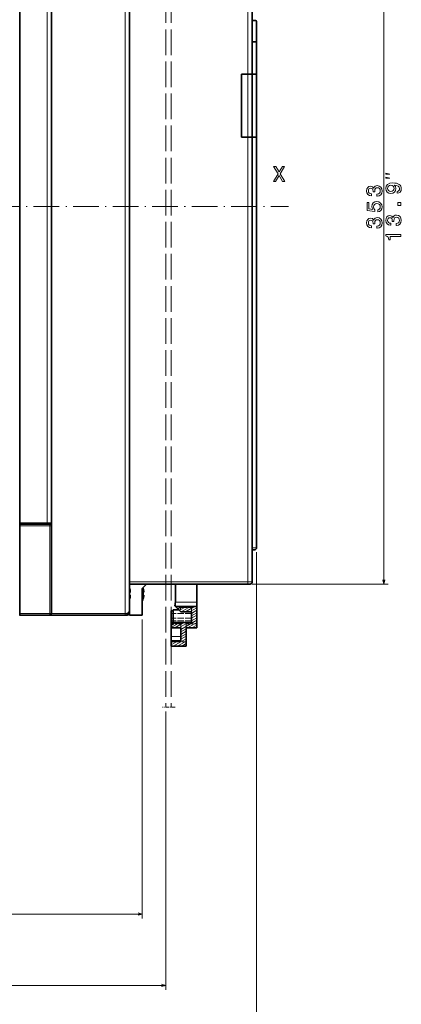
# Model space of a CAD drawing. Extents: x -157 to 2691, y -726 to 686.
# Drawn here: x 1120 to 1299, y -53 to 407 of the extents above; entities that cross this region are included whole.
import ezdxf

# ---------------------------------------------------------------- set-up
doc = ezdxf.new("R2010")
doc.units = 0
doc.linetypes.add('DASHDOT', pattern=[18.5, 12, -3, 0.5, -3])
doc.linetypes.add('DASHED', pattern=[15, 12, -3])

msp = doc.modelspace()

# ---------------------------------------------------------------- linework, layer by layer
at = {"color": 7, "linetype": 'DASHED', "lineweight": 13}
for p, q in [((1188.410767, 552.914246), (1188.410767, 85.963135)), ((1190.910767, 552.914246), (1190.910767, 85.963135))]:
    msp.add_line(p, q, dxfattribs=at)
at = {"color": 7, "lineweight": 13}
for p, q in [((1169.410767, 129.756119), (1169.410767, 508.056122)), ((1226.910767, 382.05603), (1226.910767, 495.55603)), ((1290.472412, 143.556015), (1290.472412, 496.55603)), ((1132.910767, 172.256119), (1132.910767, 417.85614)), ((1226.910767, 352.556), (1226.910767, 382.05603)), ((1226.910767, 144.556015), (1226.910767, 352.556)), ((1134.210815, 170.856125), (1134.210815, 129.756119)), ((1230.910767, 158.556015), (1230.910767, -77.869812)), ((1171.410767, 144.556015), (1226.910767, 144.556015)), ((1228.910767, 143.556015), (1292.472412, 143.556015)), ((1169.410767, 129.756119), (1134.910767, 129.756119)), ((1177.410767, 127.056015), (1177.410767, -12.739899)), ((1188.410767, 83.963135), (1188.410767, -46.08017)), ((946.410767, -10.739899), (1177.410767, -10.739899)), ((946.410767, -44.08017), (1188.410767, -44.08017))]:
    msp.add_line(p, q, dxfattribs=at)
at = {"color": 7, "lineweight": 35}
for p, q in [((1171.410767, 131.056122), (1171.410767, 508.056122)), ((1228.910767, 382.05603), (1228.910767, 495.55603)), ((1120.210815, 172.256119), (1120.210815, 417.85614)), ((1134.910767, 172.256119), (1134.910767, 417.85614)), ((1223.910767, 382.05603), (1223.910767, 352.556)), ((1223.910767, 352.556), (1223.910767, 382.05603)), ((1228.910767, 352.556), (1228.910767, 382.05603)), ((1230.910767, 352.556), (1230.910767, 382.05603)), ((1230.910767, 373.355804), (1230.910767, 352.556061)), ((1228.910767, 144.556015), (1228.910767, 352.556)), ((1230.910767, 160.556015), (1230.910767, 352.556)), ((1120.210815, 129.756119), (1120.210815, 170.856125)), ((1134.910767, 170.856125), (1134.910767, 129.756119)), ((1171.410767, 143.556015), (1226.910767, 143.556015)), ((1167.410767, 129.05603), (1132.410767, 129.05603)), ((1169.410767, 129.056122), (1134.210815, 129.056122))]:
    msp.add_line(p, q, dxfattribs=at)
at = {"color": 7, "lineweight": 13, "ltscale": 0.25}
msp.add_line((1228.910767, 397.05603), (1228.910767, 407.05603), dxfattribs=at)
at = {"color": 7, "lineweight": 35, "ltscale": 0.0375}
msp.add_line((1228.910767, 407.05603), (1230.410767, 407.05603), dxfattribs=at)
at = {"color": 7, "lineweight": 35, "ltscale": 0.2375}
for p, q in [((1230.910767, 397.05603), (1230.910767, 406.55603)), ((1190.910767, 125.556015), (1200.410767, 125.556015))]:
    msp.add_line(p, q, dxfattribs=at)
at = {"color": 7, "lineweight": 35, "ltscale": 0.05}
for p, q in [((1230.910767, 397.05603), (1228.910767, 397.05603)), ((1228.910767, 397.05603), (1230.910767, 397.05603)), ((1228.910767, 382.05603), (1226.910767, 382.05603)), ((1228.910767, 382.05603), (1226.910767, 382.05603)), ((1228.910767, 382.05603), (1230.910767, 382.05603)), ((1230.910767, 382.05603), (1228.910767, 382.05603)), ((1226.910767, 352.556), (1228.910767, 352.556)), ((1228.910767, 352.556), (1226.910767, 352.556)), ((1228.910767, 352.556), (1230.910767, 352.556)), ((1230.910767, 352.556), (1228.910767, 352.556)), ((1202.910767, 133.056015), (1202.910767, 135.056015)), ((1190.910767, 117.056015), (1190.910767, 119.056015))]:
    msp.add_line(p, q, dxfattribs=at)
at = {"color": 7, "lineweight": 35, "ltscale": 0.375}
for p, q in [((1230.910767, 382.05603), (1230.910767, 397.05603)), ((1230.910767, 382.05603), (1230.910767, 397.05603)), ((1230.910767, 235.546021), (1230.910767, 220.546021))]:
    msp.add_line(p, q, dxfattribs=at)
at = {"color": 7, "lineweight": 35, "ltscale": 0.075}
for p, q in [((1230.910767, 392.55603), (1230.910767, 395.55603)), ((1230.910767, 389.55603), (1230.910767, 392.55603)), ((1223.910767, 382.05603), (1226.910767, 382.05603)), ((1226.910767, 382.05603), (1223.910767, 382.05603)), ((1226.910767, 352.556), (1223.910767, 352.556)), ((1226.910767, 352.556), (1223.910767, 352.556)), ((1170.410767, 129.05603), (1167.410767, 129.05603))]:
    msp.add_line(p, q, dxfattribs=at)
at = {"color": 7, "lineweight": 13, "ltscale": 0.0875}
msp.add_line((1228.910767, 385.30603), (1228.910767, 388.80603), dxfattribs=at)
at = {"color": 7, "lineweight": 35, "ltscale": 0.0222}
msp.add_line((1230.910767, 381.16803), (1230.910767, 382.05603), dxfattribs=at)
at = {"color": 7, "lineweight": 35, "ltscale": 0.170305}
msp.add_line((1230.910767, 381.16803), (1230.910767, 374.355835), dxfattribs=at)
at = {"color": 7, "lineweight": 35, "ltscale": 0.025}
for p, q in [((1230.910767, 373.355804), (1230.910767, 374.355804)), ((1229.910767, 159.556015), (1228.910767, 159.556015)), ((1227.910767, 143.556015), (1226.910767, 143.556015)), ((1190.910767, 131.056015), (1191.910767, 131.056015))]:
    msp.add_line(p, q, dxfattribs=at)
at = {"color": 7, "linetype": 'DASHDOT', "lineweight": 13}
msp.add_line((923.106323, 320.056), (1245.845703, 320.056), dxfattribs=at)
at = {"color": 7, "lineweight": 35, "ltscale": 0.4375}
msp.add_line((1230.910767, 312.556), (1230.910767, 295.056), dxfattribs=at)
at = {"color": 7, "lineweight": 35, "ltscale": 0.225}
msp.add_line((1230.910767, 223.546021), (1230.910767, 232.546021), dxfattribs=at)
at = {"color": 7, "lineweight": 35, "ltscale": 5e-05}
msp.add_line((1230.910767, 223.544006), (1230.910767, 223.546021), dxfattribs=at)
at = {"color": 7, "lineweight": 35, "ltscale": 0.007501}
msp.add_line((1120.210815, 174.256119), (1119.910767, 174.256119), dxfattribs=at)
at = {"color": 7, "lineweight": 13, "ltscale": 0.317499}
msp.add_line((1132.910767, 172.256119), (1120.210815, 172.256119), dxfattribs=at)
at = {"color": 7, "lineweight": 35, "ltscale": 0.0175}
for p, q in [((1120.210815, 172.256119), (1120.210815, 171.556122)), ((1120.210815, 171.556122), (1120.210815, 170.856125)), ((1120.210815, 129.756119), (1120.210815, 129.056122))]:
    msp.add_line(p, q, dxfattribs=at)
at = {"color": 7, "lineweight": 35, "ltscale": 0.317499}
msp.add_line((1132.910767, 171.556122), (1120.210815, 171.556122), dxfattribs=at)
at = {"color": 7, "lineweight": 13, "ltscale": 0.35}
for p, q in [((1120.210815, 170.856125), (1134.210815, 170.856125)), ((1120.210815, 129.756119), (1134.210815, 129.756119))]:
    msp.add_line(p, q, dxfattribs=at)
at = {"color": 7, "lineweight": 13, "ltscale": 0.05}
for p, q in [((1132.910767, 172.256119), (1134.910767, 172.256119)), ((1230.910767, 160.556015), (1228.910767, 160.556015)), ((1228.910767, 144.556015), (1226.910767, 144.556015))]:
    msp.add_line(p, q, dxfattribs=at)
at = {"color": 7, "lineweight": 13, "ltscale": 0.0175}
for p, q in [((1132.910767, 171.556122), (1132.910767, 172.256119)), ((1134.210815, 171.556122), (1134.210815, 170.856125)), ((1134.210815, 129.056122), (1134.210815, 129.756119)), ((1169.410767, 129.056122), (1169.410767, 129.756119))]:
    msp.add_line(p, q, dxfattribs=at)
at = {"color": 7, "lineweight": 35, "ltscale": 0.032501}
msp.add_line((1132.910767, 171.556122), (1134.210815, 171.556122), dxfattribs=at)
at = {"color": 7, "lineweight": 13, "ltscale": 0.017499}
for p, q in [((1134.210815, 170.856125), (1134.910767, 170.856125)), ((1134.210815, 129.756119), (1134.910767, 129.756119))]:
    msp.add_line(p, q, dxfattribs=at)
at = {"color": 7, "lineweight": 35, "ltscale": 0.035}
msp.add_line((1134.910767, 172.256119), (1134.910767, 170.856125), dxfattribs=at)
at = {"color": 7, "lineweight": 35, "ltscale": 0.062503}
msp.add_line((1171.410767, 144.556015), (1171.410767, 147.056152), dxfattribs=at)
at = {"color": 7, "lineweight": 35, "ltscale": 0.018769}
msp.add_line((1171.410767, 144.556015), (1171.410767, 143.805267), dxfattribs=at)
at = {"color": 7, "lineweight": 35, "ltscale": 0.070711}
msp.add_line((1177.410767, 141.556015), (1179.410767, 143.556015), dxfattribs=at)
at = {"color": 7, "lineweight": 35, "ltscale": 0.2125}
for p, q in [((1192.910767, 135.056015), (1192.910767, 143.556015)), ((1202.910767, 135.056015), (1202.910767, 143.556015)), ((1197.910767, 123.056015), (1197.910767, 114.556015))]:
    msp.add_line(p, q, dxfattribs=at)
at = {"color": 7, "lineweight": 13, "ltscale": 0.025}
msp.add_line((1226.910767, 144.556015), (1226.910767, 143.556015), dxfattribs=at)
at = {"color": 7, "lineweight": 35, "ltscale": 0.008521}
msp.add_line((1171.47876, 139.691208), (1171.81958, 139.691208), dxfattribs=at)
at = {"color": 7, "lineweight": 35, "ltscale": 0.008487}
msp.add_line((1171.480103, 139.670883), (1171.81958, 139.670883), dxfattribs=at)
at = {"color": 7, "lineweight": 35, "ltscale": 0.001236}
for p, q in [((1171.770874, 139.662445), (1171.81958, 139.670883)), ((1171.770874, 138.449799), (1171.81958, 138.44136))]:
    msp.add_line(p, q, dxfattribs=at)
at = {"color": 7, "lineweight": 35, "ltscale": 0.000512}
msp.add_line((1171.81958, 139.670883), (1171.818237, 139.691315), dxfattribs=at)
at = {"color": 7, "lineweight": 35, "ltscale": 0.3125}
for p, q in [((1177.410767, 141.556015), (1177.410767, 129.056015)), ((1132.410767, 129.056122), (1119.910767, 129.056122))]:
    msp.add_line(p, q, dxfattribs=at)
at = {"color": 7, "lineweight": 35, "ltscale": 0.000803}
for p, q in [((1177.840942, 141.356018), (1177.873047, 141.356018)), ((1177.840942, 136.756012), (1177.873047, 136.756012))]:
    msp.add_line(p, q, dxfattribs=at)
at = {"color": 7, "lineweight": 35, "ltscale": 0.005887}
msp.add_line((1177.840942, 139.756012), (1178.076416, 139.756012), dxfattribs=at)
at = {"color": 7, "lineweight": 35, "ltscale": 0.007709}
msp.add_line((1177.840942, 138.356018), (1178.149292, 138.356018), dxfattribs=at)
at = {"color": 7, "lineweight": 35, "ltscale": 0.001822}
msp.add_line((1178.076416, 139.756012), (1178.149292, 139.756012), dxfattribs=at)
at = {"color": 7, "lineweight": 35, "ltscale": 0.131253}
msp.add_line((1171.410767, 134.306152), (1171.410767, 129.056015), dxfattribs=at)
at = {"color": 7, "linetype": 'DASHED', "lineweight": 13, "ltscale": 0.05}
for p, q in [((1192.910767, 133.056015), (1192.910767, 135.056015)), ((1200.410767, 130.556015), (1200.410767, 132.556015)), ((1190.910767, 125.556015), (1190.910767, 127.556015)), ((1195.410767, 125.056015), (1195.410767, 123.056015)), ((1197.910767, 125.056015), (1197.910767, 123.056015))]:
    msp.add_line(p, q, dxfattribs=at)
at = {"color": 7, "lineweight": 13, "ltscale": 0.125}
for p, q in [((1197.910767, 135.056015), (1192.910767, 135.056015)), ((1202.910767, 135.056015), (1197.910767, 135.056015))]:
    msp.add_line(p, q, dxfattribs=at)
at = {"color": 7, "lineweight": 35, "ltscale": 0.35}
msp.add_line((1120.210815, 129.056122), (1134.210815, 129.056122), dxfattribs=at)
at = {"color": 7, "lineweight": 35, "ltscale": 0.000342}
msp.add_line((1167.410767, 129.05603), (1167.424438, 129.056122), dxfattribs=at)
at = {"color": 7, "lineweight": 13, "ltscale": 0.006699}
msp.add_line((1171.410767, 130.05603), (1171.142822, 130.05603), dxfattribs=at)
at = {"color": 7, "lineweight": 35, "ltscale": 0.025002}
msp.add_line((1171.410767, 130.05603), (1171.410767, 131.056122), dxfattribs=at)
at = {"color": 7, "lineweight": 35, "ltscale": 0.15}
for p, q in [((1177.410767, 129.056015), (1171.410767, 129.056015)), ((1191.910767, 125.556015), (1191.910767, 131.556015)), ((1195.410767, 123.056015), (1195.410767, 117.056015))]:
    msp.add_line(p, q, dxfattribs=at)
at = {"color": 7, "linetype": 'DASHED', "lineweight": 13, "ltscale": 0.087502}
msp.add_line((1190.910767, 131.056091), (1190.910767, 127.556015), dxfattribs=at)
at = {"color": 7, "lineweight": 35, "ltscale": 0.1375}
msp.add_line((1190.910767, 125.556015), (1190.910767, 131.056015), dxfattribs=at)
at = {"color": 7, "linetype": 'DASHED', "lineweight": 13, "ltscale": 0.2375}
for p, q in [((1200.410767, 129.781021), (1190.910767, 129.781021)), ((1200.410767, 127.556015), (1190.910767, 127.556015)), ((1200.410767, 126.331009), (1190.910767, 126.331009))]:
    msp.add_line(p, q, dxfattribs=at)
at = {"color": 7, "lineweight": 35, "ltscale": 0.0625}
for p, q in [((1191.910767, 131.556015), (1194.410767, 131.556015)), ((1190.910767, 123.056015), (1190.910767, 125.556015)), ((1190.910767, 114.556015), (1190.910767, 117.056015))]:
    msp.add_line(p, q, dxfattribs=at)
at = {"color": 7, "lineweight": 35, "ltscale": 0.011637}
msp.add_line((1192.910767, 133.056015), (1192.63147, 133.428375), dxfattribs=at)
at = {"color": 7, "lineweight": 35, "ltscale": 0.088388}
msp.add_line((1195.410767, 130.556015), (1192.910767, 133.056015), dxfattribs=at)
at = {"color": 7, "lineweight": 35, "ltscale": 0.125}
for p, q in [((1192.910767, 133.056015), (1197.910767, 133.056015)), ((1200.410767, 130.556015), (1195.410767, 130.556015)), ((1197.910767, 133.056015), (1202.910767, 133.056015)), ((1200.410767, 125.556015), (1200.410767, 130.556015)), ((1197.910767, 123.056015), (1202.910767, 123.056015))]:
    msp.add_line(p, q, dxfattribs=at)
at = {"color": 7, "lineweight": 13, "ltscale": 0.018889}
msp.add_line((1193.288574, 132.678207), (1193.942871, 133.056015), dxfattribs=at)
at = {"color": 7, "lineweight": 13, "ltscale": 0.055491}
msp.add_line((1194.02063, 131.946167), (1195.942871, 133.056015), dxfattribs=at)
at = {"color": 7, "lineweight": 13, "ltscale": 0.092093}
msp.add_line((1194.752686, 131.214111), (1197.942871, 133.056015), dxfattribs=at)
at = {"color": 7, "linetype": 'DASHED', "lineweight": 13, "ltscale": 0.125}
for p, q in [((1200.410767, 132.556015), (1195.410767, 132.556015)), ((1202.910767, 125.056015), (1197.910767, 125.056015))]:
    msp.add_line(p, q, dxfattribs=at)
at = {"color": 7, "lineweight": 13, "ltscale": 0.124999}
for p, q in [((1195.612793, 130.556015), (1199.942871, 133.056015)), ((1197.612793, 130.556015), (1201.942871, 133.056015)), ((1192.622437, 123.056015), (1196.952515, 125.556015)), ((1194.622437, 123.056015), (1198.952515, 125.556015))]:
    msp.add_line(p, q, dxfattribs=at)
at = {"color": 7, "lineweight": 13, "ltscale": 0.095204}
msp.add_line((1199.612793, 130.556015), (1202.910767, 132.460083), dxfattribs=at)
at = {"color": 7, "lineweight": 13, "ltscale": 0.072169}
for p, q in [((1200.410767, 129.862015), (1202.910767, 131.305389)), ((1200.410767, 128.707306), (1202.910767, 130.150681)), ((1200.410767, 127.552612), (1202.910767, 128.995987)), ((1200.410767, 126.397903), (1202.910767, 127.841278)), ((1195.410767, 121.201752), (1197.910767, 122.645126)), ((1195.410767, 120.047058), (1197.910767, 121.490433)), ((1195.410767, 118.892349), (1197.910767, 120.335724)), ((1195.410767, 117.737656), (1197.910767, 119.18103))]:
    msp.add_line(p, q, dxfattribs=at)
at = {"color": 7, "lineweight": 35, "ltscale": 0.25}
msp.add_line((1202.910767, 123.056015), (1202.910767, 133.056015), dxfattribs=at)
at = {"color": 7, "linetype": 'DASHED', "lineweight": 13, "ltscale": 0.0125}
msp.add_line((1190.910767, 125.056015), (1190.910767, 125.556015), dxfattribs=at)
at = {"color": 7, "lineweight": 13, "ltscale": 0.116676}
msp.add_line((1190.910767, 123.222473), (1194.952515, 125.556015), dxfattribs=at)
at = {"color": 7, "lineweight": 13, "ltscale": 0.058941}
msp.add_line((1190.910767, 124.377182), (1192.952515, 125.556015), dxfattribs=at)
at = {"color": 7, "lineweight": 13, "ltscale": 0.001206}
msp.add_line((1190.910767, 125.531876), (1190.952515, 125.556015), dxfattribs=at)
at = {"color": 7, "linetype": 'DASHED', "lineweight": 13, "ltscale": 0.1125}
msp.add_line((1190.910767, 125.056015), (1195.410767, 125.056015), dxfattribs=at)
at = {"color": 7, "linetype": 'DASHED', "lineweight": 13, "ltscale": 0.025}
for p, q in [((1190.910767, 125.056015), (1191.910767, 125.056015)), ((1190.910767, 124.556015), (1191.910767, 124.556015)), ((1191.910767, 124.556015), (1191.910767, 125.556015))]:
    msp.add_line(p, q, dxfattribs=at)
at = {"color": 7, "lineweight": 13, "ltscale": 0.216506}
msp.add_line((1195.410767, 122.356461), (1202.910767, 126.686584), dxfattribs=at)
at = {"color": 7, "lineweight": 13, "ltscale": 0.123793}
msp.add_line((1198.622437, 123.056015), (1202.910767, 125.531876), dxfattribs=at)
at = {"color": 7, "lineweight": 13, "ltscale": 0.066058}
msp.add_line((1200.622437, 123.056015), (1202.910767, 124.377182), dxfattribs=at)
at = {"color": 7, "lineweight": 35, "ltscale": 0.100003}
msp.add_line((1190.910767, 123.056137), (1190.910767, 119.056015), dxfattribs=at)
at = {"color": 7, "lineweight": 35, "ltscale": 0.1125}
for p, q in [((1195.410767, 123.056015), (1190.910767, 123.056015)), ((1195.410767, 117.056015), (1190.910767, 117.056015))]:
    msp.add_line(p, q, dxfattribs=at)
at = {"color": 7, "lineweight": 13, "ltscale": 0.008323}
msp.add_line((1202.622437, 123.056015), (1202.910767, 123.222473), dxfattribs=at)
at = {"color": 7, "lineweight": 13, "ltscale": 0.1125}
msp.add_line((1190.910767, 119.056015), (1195.410767, 119.056015), dxfattribs=at)
at = {"color": 7, "lineweight": 13, "ltscale": 0.095821}
msp.add_line((1190.910767, 115.139572), (1194.230103, 117.056015), dxfattribs=at)
at = {"color": 7, "lineweight": 13, "ltscale": 0.038086}
msp.add_line((1190.910767, 116.294281), (1192.230103, 117.056015), dxfattribs=at)
at = {"color": 7, "linetype": 'DASHED', "lineweight": 13, "ltscale": 0.175}
msp.add_line((1190.910767, 116.556015), (1197.910767, 116.556015), dxfattribs=at)
at = {"color": 7, "lineweight": 13, "ltscale": 0.173515}
msp.add_line((1191.900024, 114.556015), (1197.910767, 118.026321), dxfattribs=at)
at = {"color": 7, "lineweight": 13, "ltscale": 0.11578}
msp.add_line((1193.900024, 114.556015), (1197.910767, 116.871628), dxfattribs=at)
at = {"color": 7, "lineweight": 13, "ltscale": 0.058045}
msp.add_line((1195.900024, 114.556015), (1197.910767, 115.716934), dxfattribs=at)
at = {"color": 7, "lineweight": 35, "ltscale": 0.175}
msp.add_line((1197.910767, 114.556015), (1190.910767, 114.556015), dxfattribs=at)
at = {"color": 7, "lineweight": 13, "ltscale": 0.00031}
msp.add_line((1197.900024, 114.556015), (1197.910767, 114.562225), dxfattribs=at)
at = {"color": 7, "linetype": 'DASHDOT', "lineweight": 13, "ltscale": 0.150494}
msp.add_line((1192.904053, 85.963135), (1186.884277, 85.963135), dxfattribs=at)
at = {"color": 7, "lineweight": 13}
for points in [[(1238.786133, 331.842865), (1239.845215, 331.842865), (1241.448853, 334.677155), (1243.082886, 331.842865), (1244.1521, 331.842865), (1241.963379, 335.443726), (1244.041138, 338.852966), (1243.022339, 338.852966), (1241.479126, 336.260742), (1239.966187, 338.852966), (1238.907104, 338.852966), (1240.974854, 335.433655)], [(1293.339111, 335.233429), (1291.472412, 335.700104), (1291.472412, 335.233429)], [(1293.339111, 333.36676), (1291.472412, 333.833435), (1291.472412, 333.36676)], [(1287.27356, 324.986267), (1287.344238, 324.986267), (1288.3125, 325.147644), (1289.038696, 325.621704), (1289.502686, 326.368103), (1289.674072, 327.356598), (1289.502686, 328.405579), (1289.058838, 329.192322), (1288.352783, 329.696655), (1287.445068, 329.878204), (1286.849976, 329.797516), (1286.365723, 329.575623), (1285.992554, 329.212494), (1285.720215, 328.728333), (1285.175537, 329.383972), (1284.308105, 329.615967), (1283.521362, 329.464661), (1282.92627, 329.030945), (1282.553101, 328.32489), (1282.421997, 327.356598), (1282.583374, 326.448792), (1283.0271, 325.752838), (1283.733154, 325.29895), (1284.671265, 325.147644), (1284.741821, 325.147644), (1284.741821, 326.045349), (1284.096313, 326.126038), (1283.632324, 326.388306), (1283.349976, 326.81192), (1283.249023, 327.407013), (1283.329834, 327.931519), (1283.541504, 328.314789), (1283.884521, 328.546783), (1284.348511, 328.637573), (1284.842773, 328.546783), (1285.175537, 328.304718), (1285.377319, 327.881073), (1285.437866, 327.306152), (1285.427734, 326.912781), (1286.224609, 326.912781), (1286.204346, 327.407013), (1286.295166, 328.04248), (1286.537231, 328.516541), (1286.930664, 328.79895), (1287.445068, 328.899811), (1288.030029, 328.788879), (1288.463745, 328.496368), (1288.736084, 328.032379), (1288.826904, 327.417114), (1288.726074, 326.781677), (1288.423462, 326.317688), (1287.939209, 326.025177), (1287.27356, 325.914215)], [(1296.737549, 326.276672), (1297.534424, 326.427979), (1298.149658, 326.861694), (1298.532959, 327.547546), (1298.674072, 328.455353), (1298.603516, 329.050446), (1298.421997, 329.585022), (1298.109375, 330.03891), (1297.665527, 330.422211), (1297.110718, 330.724792), (1296.424805, 330.946686), (1295.638184, 331.07782), (1294.730347, 331.128235), (1293.308105, 330.956787), (1292.269287, 330.462555), (1291.643921, 329.675812), (1291.421997, 328.596558), (1291.603516, 327.608093), (1292.087646, 326.861694), (1292.834106, 326.377533), (1293.772095, 326.216156), (1294.740479, 326.377533), (1295.476807, 326.851593), (1295.940674, 327.557648), (1296.092041, 328.455353), (1295.900391, 329.403473), (1295.315308, 330.119598), (1296.434937, 329.958221), (1297.231812, 329.635468), (1297.705811, 329.141235), (1297.857178, 328.465424), (1297.786499, 327.940918), (1297.564697, 327.557648), (1297.21167, 327.305481), (1296.737549, 327.20462)], [(1293.761963, 327.194519), (1293.136719, 327.29541), (1292.642456, 327.57782), (1292.329834, 328.021606), (1292.21875, 328.596558), (1292.329834, 329.19165), (1292.642456, 329.645538), (1293.126587, 329.927979), (1293.751953, 330.03891), (1294.387451, 329.927979), (1294.86145, 329.645538), (1295.153931, 329.18158), (1295.254883, 328.566284), (1295.153931, 328.011536), (1294.86145, 327.57782), (1294.397461, 327.29541)], [(1287.646729, 317.554565), (1288.473877, 317.776489), (1289.119385, 318.270721), (1289.522827, 318.996948), (1289.674072, 319.924896), (1289.492554, 320.943634), (1288.998291, 321.740448), (1288.21167, 322.244781), (1287.203003, 322.436401), (1286.264893, 322.264954), (1285.528564, 321.780792), (1285.054565, 321.024323), (1284.883057, 320.045929), (1285.00415, 319.289429), (1285.336914, 318.704437), (1283.450806, 318.986847), (1283.450806, 322.053131), (1282.623779, 322.053131), (1282.623779, 318.311066), (1286.335449, 317.756287), (1286.335449, 318.563232), (1285.86145, 319.148224), (1285.689941, 319.894623), (1285.800903, 320.540161), (1286.123779, 321.034393), (1286.61792, 321.347076), (1287.253418, 321.458038), (1287.888794, 321.347076), (1288.383057, 321.024323), (1288.695801, 320.53009), (1288.806641, 319.894623), (1288.736084, 319.360046), (1288.50415, 318.946503), (1288.140991, 318.643921), (1287.646729, 318.492615)], [(1298.472412, 320.529419), (1298.472412, 321.921326), (1296.969482, 321.921326), (1296.969482, 320.529419)], [(1287.27356, 310.042175), (1287.344238, 310.042175), (1288.3125, 310.203552), (1289.038696, 310.677612), (1289.502686, 311.424011), (1289.674072, 312.412506), (1289.502686, 313.461487), (1289.058838, 314.24823), (1288.352783, 314.752563), (1287.445068, 314.934113), (1286.849976, 314.853424), (1286.365723, 314.631531), (1285.992554, 314.268402), (1285.720215, 313.784241), (1285.175537, 314.43988), (1284.308105, 314.671875), (1283.521362, 314.520569), (1282.92627, 314.086853), (1282.553101, 313.380798), (1282.421997, 312.412506), (1282.583374, 311.5047), (1283.0271, 310.808746), (1283.733154, 310.354858), (1284.671265, 310.203552), (1284.741821, 310.203552), (1284.741821, 311.101257), (1284.096313, 311.181946), (1283.632324, 311.444183), (1283.349976, 311.867828), (1283.249023, 312.462921), (1283.329834, 312.987427), (1283.541504, 313.370697), (1283.884521, 313.602692), (1284.348511, 313.693481), (1284.842773, 313.602692), (1285.175537, 313.360626), (1285.377319, 312.936981), (1285.437866, 312.362061), (1285.427734, 311.968689), (1286.224609, 311.968689), (1286.204346, 312.462921), (1286.295166, 313.098389), (1286.537231, 313.572449), (1286.930664, 313.854858), (1287.445068, 313.955719), (1288.030029, 313.844788), (1288.463745, 313.552277), (1288.736084, 313.088287), (1288.826904, 312.473022), (1288.726074, 311.837555), (1288.423462, 311.373596), (1287.939209, 311.081085), (1287.27356, 310.970123)], [(1296.27356, 311.211548), (1296.344238, 311.211548), (1297.3125, 311.372925), (1298.038696, 311.846985), (1298.502686, 312.593384), (1298.674072, 313.581848), (1298.502686, 314.630859), (1298.058838, 315.417603), (1297.352783, 315.921906), (1296.445068, 316.103455), (1295.849976, 316.022766), (1295.365723, 315.800873), (1294.992554, 315.437775), (1294.720215, 314.953613), (1294.175537, 315.609222), (1293.308105, 315.841217), (1292.521362, 315.689911), (1291.92627, 315.256195), (1291.553101, 314.55014), (1291.421997, 313.581848), (1291.583374, 312.674072), (1292.0271, 311.978119), (1292.733154, 311.524231), (1293.671265, 311.372925), (1293.741821, 311.372925), (1293.741821, 312.27063), (1293.096313, 312.351318), (1292.632324, 312.613556), (1292.349976, 313.03717), (1292.249023, 313.632294), (1292.329834, 314.156769), (1292.541504, 314.54007), (1292.884521, 314.772064), (1293.348511, 314.862823), (1293.842773, 314.772064), (1294.175537, 314.529968), (1294.377319, 314.106354), (1294.437866, 313.531433), (1294.427734, 313.138062), (1295.224609, 313.138062), (1295.204346, 313.632294), (1295.295166, 314.267731), (1295.537231, 314.741791), (1295.930664, 315.024231), (1296.445068, 315.125092), (1297.030029, 315.01413), (1297.463745, 314.721619), (1297.736084, 314.25766), (1297.826904, 313.642365), (1297.726074, 313.006927), (1297.423462, 312.542938), (1296.939209, 312.250427), (1296.27356, 312.139496)], [(1298.472412, 306.099731), (1298.472412, 307.017578), (1291.421997, 307.017578), (1291.421997, 306.331696), (1292.037231, 306.150146), (1292.450806, 305.787048), (1292.692871, 305.2323), (1292.77356, 304.465729), (1293.489746, 304.465729), (1293.489746, 306.099731)]]:
    msp.add_lwpolyline(points, close=True, dxfattribs=at)
for points in [[(1289.954834, 145.487869), (1290.472412, 143.556015), (1290.98999, 145.487869)], [(1169.410767, 129.756119), (1169.538452, 129.758774), (1169.665405, 129.766693), (1169.790894, 129.779816), (1169.914185, 129.797974), (1170.034668, 129.820999), (1170.151978, 129.848679), (1170.265381, 129.880768), (1170.374512, 129.916992), (1170.479004, 129.957077), (1170.578613, 130.000748), (1170.672974, 130.047699), (1170.761963, 130.097672), (1170.845459, 130.150406), (1170.92334, 130.205627), (1170.995605, 130.263123), (1171.062012, 130.322632), (1171.122681, 130.383942), (1171.17749, 130.446854), (1171.226563, 130.511169), (1171.269775, 130.576721), (1171.307251, 130.643311), (1171.338867, 130.710785), (1171.364868, 130.779007), (1171.384888, 130.847778), (1171.399292, 130.916992), (1171.407959, 130.986496), (1171.410767, 131.056122)], [(1175.478882, -11.257538), (1177.410767, -10.739899), (1175.478882, -10.22226)], [(1186.478882, -44.597809), (1188.410767, -44.08017), (1186.478882, -43.562531)]]:
    msp.add_lwpolyline(points, dxfattribs=at)
at = {"color": 7, "lineweight": 35}
for points in [[(1171.81958, 139.691208), (1171.700439, 139.707397), (1171.476685, 139.723312)], [(1192.63147, 133.42836), (1192.657959, 133.488266), (1192.683594, 133.552094), (1192.708008, 133.619705), (1192.731323, 133.690918), (1192.753418, 133.765579), (1192.774292, 133.843491), (1192.793823, 133.924469), (1192.81189, 134.008331), (1192.828735, 134.094833), (1192.843994, 134.183807), (1192.857788, 134.274994), (1192.870117, 134.368179), (1192.880737, 134.46312), (1192.889893, 134.559586), (1192.897339, 134.657333), (1192.903198, 134.756104), (1192.907349, 134.855637), (1192.909912, 134.955704), (1192.910767, 135.056015)]]:
    msp.add_lwpolyline(points, dxfattribs=at)
for centre, radius, start, end in [((1230.410767, 406.55603), 0.5, 0.00001, 90.000003), ((1134.210815, 172.256119), 0.7, 269.999997, 360), ((1229.910767, 160.556015), 1, 269.999997, 360), ((1227.910767, 144.556015), 1, 269.999997, 360), ((1162.36084, 139.056122), 9.500006, 15.885702, 17.699243), ((1171.272461, 134.012558), 4.465378, 83.590908, 87.379259), ((1162.363892, 139.066422), 9.476286, 3.780324, 15.921417), ((1162.363892, 139.066147), 9.476286, 344.078593, 356.219664), ((1162.36084, 139.098389), 9.137227, 356.078389, 3.921711), ((1171.474976, 141.631088), 0.034565, 47.770036, 87.159327), ((1162.36377, 139.045837), 9.476374, 344.197275, 356.219609), ((1171.48291, 141.665314), 0.017868, 267.161234, 329.4668), ((1162.360229, 139.013824), 9.137844, 356.608083, 0.262843), ((1171.277344, 144.040039), 4.405556, 272.663607, 276.433517), ((1170.231812, 139.062866), 7.977846, 16.70471, 20.457808), ((1170.209961, 139.05603), 7.662984, 354.758741, 5.241092), ((1170.209961, 139.05603), 7.662984, 354.758741, 5.241092), ((1170.210938, 139.056076), 7.969103, 5.038872, 16.774581), ((1170.210938, 139.056076), 7.969103, 5.038872, 16.774581), ((1170.210938, 139.055954), 7.969103, 343.225421, 354.961133), ((1170.21106, 139.055939), 7.968984, 343.225257, 354.961133), ((1162.36084, 139.056122), 9.500006, 342.30075, 344.1143), ((1171.478516, 136.441132), 0.024948, 36.903809, 93.993669), ((1170.210693, 139.05603), 8.000046, 334.128866, 343.291619), ((1134.210815, 129.756119), 0.7, 269.999997, 360), ((1169.410767, 131.056122), 2, 269.999997, 360), ((1170.410767, 130.05603), 1, 269.999997, 360)]:
    msp.add_arc(centre, radius, start, end, dxfattribs=at)
at = {"color": 7, "linetype": 'DASHED', "lineweight": 13}
msp.add_arc((1193.408569, 132.556747), 2.002208, 315.032695, 359.979082, dxfattribs=at)

doc.saveas('drawing.dxf')
